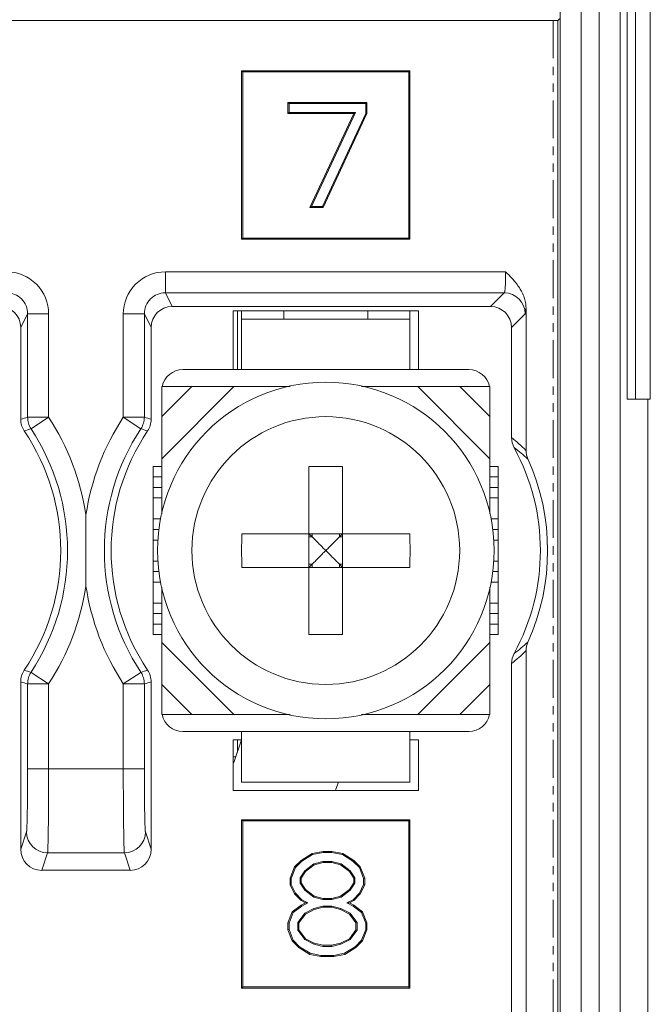
# Model space of a CAD drawing. Units: millimetres. Extents: x -66 to 54, y 243 to 386.
# Drawn here: x -20 to -13, y 303 to 315 of the extents above; entities that cross this region are included whole.
import ezdxf

# ---------------------------------------------------------------- set-up
doc = ezdxf.new("R2010")
doc.units = ezdxf.units.MM
doc.linetypes.add('PHANTOM', pattern=[0.8, 0.45, -0.05, 0.1, -0.05, 0.1, -0.05])

msp = doc.modelspace()

# ---------------------------------------------------------------- linework, layer by layer
at = {"color": 7, "linetype": 'Continuous', "lineweight": 0}
for p, q in [((-13.971, 297.489), (-13.971, 343.378)), ((-13.721, 297.489), (-13.721, 343.378)), ((-13.508, 343.378), (-13.508, 297.489)), ((-13.258, 343.378), (-13.258, 297.489)), ((-13.175, 330.434), (-13.175, 310.434)), ((-13.075, 330.434), (-13.075, 310.434)), ((-12.9, 310.434), (-12.9, 330.434)), ((-13.997, 314.934), (-36.614, 314.934)), ((-13.997, 314.934), (-13.98, 314.951)), ((-13.997, 296.981), (-13.997, 314.934)), ((-17.756, 314.334), (-17.756, 312.334)), ((-15.756, 314.334), (-17.756, 314.334)), ((-17.756, 314.334), (-17.742, 314.321)), ((-17.742, 314.321), (-17.742, 312.347)), ((-15.769, 314.321), (-17.742, 314.321)), ((-15.756, 314.334), (-15.769, 314.321)), ((-15.769, 312.347), (-15.769, 314.321)), ((-15.756, 312.334), (-15.756, 314.334)), ((-17.206, 313.959), (-17.206, 313.826)), ((-16.268, 313.959), (-17.206, 313.959)), ((-17.206, 313.959), (-17.192, 313.946)), ((-16.268, 313.959), (-16.281, 313.946)), ((-16.268, 313.826), (-16.268, 313.959)), ((-17.206, 313.826), (-17.192, 313.839)), ((-17.192, 313.946), (-17.192, 313.839)), ((-16.281, 313.946), (-17.192, 313.946)), ((-17.192, 313.839), (-16.404, 313.839)), ((-16.404, 313.839), (-16.925, 312.722)), ((-16.424, 313.826), (-16.404, 313.839)), ((-16.281, 313.829), (-16.281, 313.946)), ((-17.206, 313.826), (-16.424, 313.826)), ((-16.424, 313.826), (-16.945, 312.709)), ((-16.797, 312.722), (-16.281, 313.829)), ((-16.789, 312.709), (-16.268, 313.826)), ((-16.268, 313.826), (-16.281, 313.829)), ((-16.945, 312.709), (-16.925, 312.722)), ((-16.945, 312.709), (-16.789, 312.709)), ((-16.925, 312.722), (-16.797, 312.722)), ((-16.789, 312.709), (-16.797, 312.722)), ((-17.756, 312.334), (-17.742, 312.347)), ((-17.756, 312.334), (-15.756, 312.334)), ((-17.742, 312.347), (-15.769, 312.347)), ((-15.756, 312.334), (-15.769, 312.347)), ((-18.662, 311.946), (-14.619, 311.946)), ((-18.662, 311.946), (-18.662, 311.696)), ((-18.662, 311.696), (-14.636, 311.696)), ((-18.581, 311.534), (-18.662, 311.696)), ((-14.636, 311.696), (-14.798, 311.534)), ((-18.581, 311.534), (-14.798, 311.534)), ((-14.377, 311.518), (-14.377, 309.825)), ((-20.299, 311.446), (-20.381, 311.284)), ((-20.049, 311.446), (-20.299, 311.446)), ((-20.299, 311.446), (-20.299, 310.218)), ((-20.049, 311.446), (-20.049, 310.218)), ((-19.162, 311.446), (-18.912, 311.446)), ((-19.162, 310.218), (-19.162, 311.446)), ((-18.912, 310.218), (-18.912, 311.446)), ((-18.831, 311.284), (-18.912, 311.446)), ((-15.656, 311.484), (-17.856, 311.484)), ((-17.856, 311.484), (-17.856, 310.784)), ((-17.806, 310.784), (-17.806, 311.484)), ((-17.756, 311.484), (-17.756, 310.784)), ((-17.756, 311.384), (-15.756, 311.384)), ((-17.256, 311.484), (-17.256, 311.384)), ((-16.256, 311.484), (-16.256, 311.384)), ((-15.756, 311.484), (-15.756, 310.784)), ((-15.656, 310.784), (-15.656, 311.484)), ((-14.386, 311.447), (-14.548, 311.284)), ((-20.381, 311.284), (-20.381, 310.194)), ((-18.831, 311.284), (-18.831, 310.194)), ((-14.548, 311.284), (-14.548, 309.976)), ((-18.456, 310.784), (-17.756, 310.784)), ((-17.756, 310.784), (-15.756, 310.784)), ((-15.756, 310.784), (-15.056, 310.784)), ((-17.847, 310.584), (-18.706, 309.725)), ((-18.347, 310.584), (-18.706, 310.225)), ((-18.706, 310.584), (-17.179, 310.584)), ((-18.706, 309.07), (-18.706, 310.584)), ((-14.806, 310.584), (-16.332, 310.584)), ((-14.806, 309.725), (-15.664, 310.584)), ((-14.806, 310.225), (-15.164, 310.584)), ((-14.806, 310.584), (-14.806, 309.07)), ((-13.175, 310.434), (-12.9, 310.434)), ((-12.931, 310.434), (-12.931, 295.934)), ((-20.299, 310.218), (-20.049, 310.218)), ((-20.049, 310.218), (-20.258, 310.081)), ((-19.162, 310.218), (-18.912, 310.218)), ((-19.162, 310.218), (-18.953, 310.081)), ((-18.806, 309.634), (-18.706, 309.634)), ((-18.806, 307.634), (-18.806, 309.634)), ((-16.956, 307.637), (-16.956, 309.63)), ((-16.556, 307.637), (-16.556, 309.63)), ((-14.806, 309.634), (-14.706, 309.634)), ((-14.706, 307.634), (-14.706, 309.634)), ((-18.806, 309.509), (-18.706, 309.509)), ((-14.806, 309.509), (-14.706, 309.509)), ((-18.706, 309.384), (-18.806, 309.384)), ((-14.706, 309.384), (-14.806, 309.384)), ((-18.706, 309.259), (-18.806, 309.259)), ((-14.706, 309.259), (-14.806, 309.259)), ((-19.606, 308.211), (-19.606, 309.057)), ((-18.806, 309.009), (-18.718, 309.009)), ((-14.793, 309.009), (-14.706, 309.009)), ((-18.735, 308.884), (-18.806, 308.884)), ((-17.752, 308.834), (-15.759, 308.834)), ((-16.919, 308.798), (-16.956, 308.834)), ((-16.919, 308.798), (-16.919, 308.834)), ((-16.592, 308.798), (-16.556, 308.834)), ((-16.592, 308.798), (-16.592, 308.834)), ((-14.706, 308.884), (-14.776, 308.884)), ((-18.751, 308.759), (-18.806, 308.759)), ((-16.956, 308.798), (-16.919, 308.798)), ((-16.592, 308.798), (-16.556, 308.798)), ((-14.706, 308.759), (-14.76, 308.759)), ((-18.806, 308.509), (-18.751, 308.509)), ((-16.919, 308.47), (-16.956, 308.434)), ((-16.956, 308.47), (-16.919, 308.47)), ((-16.919, 308.434), (-16.919, 308.47)), ((-16.592, 308.47), (-16.556, 308.47)), ((-16.592, 308.434), (-16.592, 308.47)), ((-16.592, 308.47), (-16.556, 308.434)), ((-14.76, 308.509), (-14.706, 308.509)), ((-18.735, 308.384), (-18.806, 308.384)), ((-17.752, 308.434), (-15.759, 308.434)), ((-14.706, 308.384), (-14.776, 308.384)), ((-18.718, 308.259), (-18.806, 308.259)), ((-14.706, 308.259), (-14.793, 308.259)), ((-18.706, 306.684), (-18.706, 308.197)), ((-14.806, 306.684), (-14.806, 308.198)), ((-18.806, 308.009), (-18.706, 308.009)), ((-14.806, 308.009), (-14.706, 308.009)), ((-18.706, 307.884), (-18.806, 307.884)), ((-14.706, 307.884), (-14.806, 307.884)), ((-18.706, 307.759), (-18.806, 307.759)), ((-14.706, 307.759), (-14.806, 307.759)), ((-18.706, 307.634), (-18.806, 307.634)), ((-14.706, 307.634), (-14.806, 307.634)), ((-18.706, 307.542), (-17.847, 306.684)), ((-15.664, 306.684), (-14.806, 307.542)), ((-14.377, 307.443), (-14.377, 301.104)), ((-14.548, 307.291), (-14.548, 302.96)), ((-20.049, 307.049), (-20.258, 307.186)), ((-19.162, 307.049), (-18.953, 307.186)), ((-20.381, 307.073), (-20.381, 305.084)), ((-20.049, 307.049), (-20.299, 307.049)), ((-20.299, 307.049), (-20.299, 306.039)), ((-20.049, 307.049), (-20.049, 306.039)), ((-18.912, 307.049), (-19.162, 307.049)), ((-19.162, 306.039), (-19.162, 307.049)), ((-18.912, 306.039), (-18.912, 307.049)), ((-18.831, 307.073), (-18.831, 305.084)), ((-18.706, 307.042), (-18.347, 306.684)), ((-15.164, 306.684), (-14.806, 307.042)), ((-17.179, 306.684), (-18.706, 306.684)), ((-14.806, 306.684), (-16.332, 306.684)), ((-18.456, 306.484), (-17.756, 306.484)), ((-17.756, 305.883), (-17.756, 306.484)), ((-17.756, 306.483), (-15.756, 306.483)), ((-15.056, 306.484), (-15.756, 306.484)), ((-15.756, 305.883), (-15.756, 306.484)), ((-17.756, 306.384), (-17.856, 306.384)), ((-17.856, 306.384), (-17.856, 305.784)), ((-17.806, 306.384), (-17.806, 306.239)), ((-15.656, 306.384), (-15.756, 306.384)), ((-15.656, 305.784), (-15.656, 306.384)), ((-17.856, 306.184), (-17.825, 306.184)), ((-18.912, 306.039), (-20.299, 306.039)), ((-17.756, 305.883), (-15.756, 305.883)), ((-17.856, 305.784), (-15.656, 305.784)), ((-15.756, 305.434), (-17.756, 305.434)), ((-17.756, 305.434), (-17.756, 303.434)), ((-17.756, 305.434), (-17.742, 305.421)), ((-15.769, 305.421), (-17.742, 305.421)), ((-17.742, 305.421), (-17.742, 303.447)), ((-15.756, 305.434), (-15.769, 305.421)), ((-15.769, 303.447), (-15.769, 305.421)), ((-15.756, 303.434), (-15.756, 305.434)), ((-20.312, 305.291), (-20.381, 305.084)), ((-18.831, 305.084), (-18.899, 305.291)), ((-16.789, 305.059), (-16.919, 305.032)), ((-16.685, 305.059), (-16.789, 305.059)), ((-16.789, 305.059), (-16.788, 305.046)), ((-16.685, 305.059), (-16.686, 305.046)), ((-16.555, 305.032), (-16.685, 305.059)), ((-20.062, 305.041), (-20.131, 304.834)), ((-19.149, 305.041), (-20.062, 305.041)), ((-19.08, 304.834), (-19.149, 305.041)), ((-17.049, 304.952), (-17.127, 304.873)), ((-17.041, 304.942), (-17.116, 304.865)), ((-16.919, 305.032), (-17.049, 304.952)), ((-17.049, 304.952), (-17.041, 304.942)), ((-16.914, 305.02), (-17.041, 304.942)), ((-16.919, 305.032), (-16.914, 305.02)), ((-16.788, 305.046), (-16.914, 305.02)), ((-16.899, 304.911), (-16.791, 304.939)), ((-16.791, 304.939), (-16.683, 304.939)), ((-16.789, 304.926), (-16.791, 304.939)), ((-16.686, 305.046), (-16.788, 305.046)), ((-16.559, 305.02), (-16.686, 305.046)), ((-16.685, 304.926), (-16.683, 304.939)), ((-16.683, 304.939), (-16.575, 304.911)), ((-16.555, 305.032), (-16.559, 305.02)), ((-16.433, 304.942), (-16.559, 305.02)), ((-16.424, 304.952), (-16.555, 305.032)), ((-16.424, 304.952), (-16.433, 304.942)), ((-16.357, 304.865), (-16.433, 304.942)), ((-16.346, 304.873), (-16.424, 304.952)), ((-20.131, 304.834), (-19.08, 304.834)), ((-17.127, 304.873), (-17.18, 304.74)), ((-17.116, 304.865), (-17.166, 304.737)), ((-17.127, 304.873), (-17.116, 304.865)), ((-17.062, 304.743), (-17.007, 304.828)), ((-17.049, 304.74), (-16.997, 304.819)), ((-17.007, 304.828), (-16.899, 304.911)), ((-16.997, 304.819), (-17.007, 304.828)), ((-16.997, 304.819), (-16.893, 304.899)), ((-16.893, 304.899), (-16.899, 304.911)), ((-16.893, 304.899), (-16.789, 304.926)), ((-16.789, 304.926), (-16.685, 304.926)), ((-16.685, 304.926), (-16.581, 304.899)), ((-16.581, 304.899), (-16.575, 304.911)), ((-16.581, 304.899), (-16.476, 304.819)), ((-16.575, 304.911), (-16.467, 304.828)), ((-16.476, 304.819), (-16.467, 304.828)), ((-16.476, 304.819), (-16.424, 304.74)), ((-16.467, 304.828), (-16.411, 304.743)), ((-16.346, 304.873), (-16.357, 304.865)), ((-16.307, 304.737), (-16.357, 304.865)), ((-16.294, 304.74), (-16.346, 304.873)), ((-17.18, 304.74), (-17.166, 304.737)), ((-17.18, 304.74), (-17.18, 304.66)), ((-17.166, 304.737), (-17.166, 304.663)), ((-17.049, 304.74), (-17.062, 304.743)), ((-17.062, 304.682), (-17.062, 304.743)), ((-17.049, 304.686), (-17.049, 304.74)), ((-16.424, 304.74), (-16.411, 304.743)), ((-16.424, 304.74), (-16.424, 304.686)), ((-16.411, 304.743), (-16.411, 304.682)), ((-16.294, 304.74), (-16.307, 304.737)), ((-16.307, 304.663), (-16.307, 304.737)), ((-16.294, 304.66), (-16.294, 304.74)), ((-17.18, 304.66), (-17.166, 304.663)), ((-17.18, 304.66), (-17.127, 304.553)), ((-17.166, 304.663), (-17.117, 304.561)), ((-17.049, 304.686), (-17.062, 304.682)), ((-17.007, 304.598), (-17.062, 304.682)), ((-16.997, 304.607), (-17.049, 304.686)), ((-16.997, 304.607), (-17.007, 304.598)), ((-16.899, 304.515), (-17.007, 304.598)), ((-16.893, 304.527), (-16.997, 304.607)), ((-16.476, 304.607), (-16.581, 304.527)), ((-16.467, 304.598), (-16.575, 304.515)), ((-16.424, 304.686), (-16.476, 304.607)), ((-16.476, 304.607), (-16.467, 304.598)), ((-16.411, 304.682), (-16.467, 304.598)), ((-16.424, 304.686), (-16.411, 304.682)), ((-16.357, 304.561), (-16.307, 304.663)), ((-16.346, 304.553), (-16.294, 304.66)), ((-16.294, 304.66), (-16.307, 304.663)), ((-17.127, 304.553), (-17.117, 304.561)), ((-17.127, 304.553), (-17.049, 304.474)), ((-17.117, 304.561), (-17.041, 304.484)), ((-17.049, 304.474), (-17.041, 304.484)), ((-17.049, 304.474), (-16.997, 304.447)), ((-17.041, 304.484), (-16.968, 304.447)), ((-16.893, 304.527), (-16.899, 304.515)), ((-16.791, 304.487), (-16.899, 304.515)), ((-16.789, 304.5), (-16.893, 304.527)), ((-16.789, 304.5), (-16.791, 304.487)), ((-16.683, 304.487), (-16.791, 304.487)), ((-16.685, 304.5), (-16.789, 304.5)), ((-16.581, 304.527), (-16.685, 304.5)), ((-16.685, 304.5), (-16.683, 304.487)), ((-16.575, 304.515), (-16.683, 304.487)), ((-16.581, 304.527), (-16.575, 304.515)), ((-16.505, 304.447), (-16.432, 304.484)), ((-16.476, 304.447), (-16.424, 304.474)), ((-16.432, 304.484), (-16.357, 304.561)), ((-16.424, 304.474), (-16.432, 304.484)), ((-16.424, 304.474), (-16.346, 304.553)), ((-16.346, 304.553), (-16.357, 304.561)), ((-17.049, 304.42), (-17.154, 304.341)), ((-17.042, 304.409), (-17.143, 304.332)), ((-16.997, 304.447), (-17.049, 304.42)), ((-17.049, 304.42), (-17.042, 304.409)), ((-16.968, 304.447), (-17.042, 304.409)), ((-17.006, 304.324), (-16.898, 304.38)), ((-16.997, 304.447), (-16.968, 304.447)), ((-16.997, 304.314), (-16.893, 304.367)), ((-16.898, 304.38), (-16.791, 304.407)), ((-16.893, 304.367), (-16.898, 304.38)), ((-16.893, 304.367), (-16.789, 304.394)), ((-16.791, 304.407), (-16.683, 304.407)), ((-16.789, 304.394), (-16.791, 304.407)), ((-16.789, 304.394), (-16.685, 304.394)), ((-16.685, 304.394), (-16.683, 304.407)), ((-16.685, 304.394), (-16.581, 304.367)), ((-16.683, 304.407), (-16.576, 304.38)), ((-16.581, 304.367), (-16.576, 304.38)), ((-16.581, 304.367), (-16.476, 304.314)), ((-16.576, 304.38), (-16.468, 304.324)), ((-16.476, 304.447), (-16.505, 304.447)), ((-16.431, 304.409), (-16.505, 304.447)), ((-16.424, 304.42), (-16.476, 304.447)), ((-16.424, 304.42), (-16.431, 304.409)), ((-16.331, 304.332), (-16.431, 304.409)), ((-16.32, 304.341), (-16.424, 304.42)), ((-17.154, 304.341), (-17.206, 304.208)), ((-17.143, 304.332), (-17.192, 304.205)), ((-17.154, 304.341), (-17.143, 304.332)), ((-17.089, 304.212), (-17.006, 304.324)), ((-17.075, 304.208), (-16.997, 304.314)), ((-16.997, 304.314), (-17.006, 304.324)), ((-16.476, 304.314), (-16.468, 304.324)), ((-16.476, 304.314), (-16.398, 304.208)), ((-16.468, 304.324), (-16.385, 304.212)), ((-16.32, 304.341), (-16.331, 304.332)), ((-16.281, 304.205), (-16.331, 304.332)), ((-16.268, 304.208), (-16.32, 304.341)), ((-17.206, 304.208), (-17.192, 304.205)), ((-17.206, 304.208), (-17.206, 304.128)), ((-17.206, 304.128), (-17.192, 304.13)), ((-17.206, 304.128), (-17.154, 303.995)), ((-17.192, 304.205), (-17.192, 304.13)), ((-17.192, 304.13), (-17.142, 304.002)), ((-17.075, 304.208), (-17.089, 304.212)), ((-17.089, 304.124), (-17.089, 304.212)), ((-17.075, 304.128), (-17.089, 304.124)), ((-17.006, 304.011), (-17.089, 304.124)), ((-17.075, 304.128), (-17.075, 304.208)), ((-16.997, 304.021), (-17.075, 304.128)), ((-16.398, 304.128), (-16.476, 304.021)), ((-16.385, 304.124), (-16.468, 304.011)), ((-16.398, 304.208), (-16.385, 304.212)), ((-16.398, 304.208), (-16.398, 304.128)), ((-16.398, 304.128), (-16.385, 304.124)), ((-16.385, 304.212), (-16.385, 304.124)), ((-16.331, 304.002), (-16.281, 304.13)), ((-16.32, 303.995), (-16.268, 304.128)), ((-16.268, 304.208), (-16.281, 304.205)), ((-16.281, 304.13), (-16.281, 304.205)), ((-16.268, 304.128), (-16.281, 304.13)), ((-16.268, 304.128), (-16.268, 304.208)), ((-17.154, 303.995), (-17.142, 304.002)), ((-17.142, 304.002), (-17.067, 303.925)), ((-16.997, 304.021), (-17.006, 304.011)), ((-16.898, 303.956), (-17.006, 304.011)), ((-16.893, 303.968), (-16.997, 304.021)), ((-16.476, 304.021), (-16.581, 303.968)), ((-16.468, 304.011), (-16.576, 303.956)), ((-16.476, 304.021), (-16.468, 304.011)), ((-16.407, 303.925), (-16.331, 304.002)), ((-16.32, 303.995), (-16.331, 304.002)), ((-17.154, 303.995), (-17.075, 303.915)), ((-17.075, 303.915), (-17.067, 303.925)), ((-17.075, 303.915), (-16.945, 303.835)), ((-17.067, 303.925), (-16.94, 303.848)), ((-16.893, 303.968), (-16.898, 303.956)), ((-16.791, 303.929), (-16.898, 303.956)), ((-16.789, 303.942), (-16.893, 303.968)), ((-16.789, 303.942), (-16.791, 303.929)), ((-16.683, 303.929), (-16.791, 303.929)), ((-16.685, 303.942), (-16.789, 303.942)), ((-16.581, 303.968), (-16.685, 303.942)), ((-16.685, 303.942), (-16.683, 303.929)), ((-16.576, 303.956), (-16.683, 303.929)), ((-16.581, 303.968), (-16.576, 303.956)), ((-16.533, 303.848), (-16.407, 303.925)), ((-16.529, 303.835), (-16.398, 303.915)), ((-16.398, 303.915), (-16.407, 303.925)), ((-16.398, 303.915), (-16.32, 303.995)), ((-16.945, 303.835), (-16.94, 303.848)), ((-16.945, 303.835), (-16.815, 303.809)), ((-16.94, 303.848), (-16.814, 303.822)), ((-16.815, 303.809), (-16.814, 303.822)), ((-16.815, 303.809), (-16.659, 303.809)), ((-16.814, 303.822), (-16.66, 303.822)), ((-16.66, 303.822), (-16.533, 303.848)), ((-16.659, 303.809), (-16.66, 303.822)), ((-16.659, 303.809), (-16.529, 303.835)), ((-16.529, 303.835), (-16.533, 303.848)), ((-17.756, 303.434), (-17.742, 303.447)), ((-17.756, 303.434), (-15.756, 303.434)), ((-17.742, 303.447), (-15.769, 303.447)), ((-15.756, 303.434), (-15.769, 303.447))]:
    msp.add_line(p, q, dxfattribs=at)
at = {"color": 7, "linetype": 'PHANTOM', "lineweight": 0}
for p, q in [((-14.056, 314.934), (-24.431, 314.934)), ((-14.056, 296.434), (-14.056, 314.934))]:
    msp.add_line(p, q, dxfattribs=at)
at = {"color": 7, "linetype": 'Continuous', "lineweight": 0}
for points in [[(-17.756, 306.383), (-17.845, 306.126), (-17.856, 306.098)], [(-16.64, 305.784), (-16.635, 305.797), (-16.606, 305.883)]]:
    msp.add_lwpolyline(points, dxfattribs=at)
for radius in [2, 1.591]:
    msp.add_circle((-16.756, 308.634), radius, dxfattribs=at)
for centre, radius, start, end in [((-20.549, 311.446), 0.5, 359.9785, 89.9923), ((-18.662, 311.446), 0.5, 90.0077, 180.0215), ((-20.549, 311.447), 0.25, 359.9006, 90.0119), ((-18.662, 311.447), 0.25, 89.9881, 180.0994), ((-14.636, 311.446), 0.25, 0.0837, 89.9163), ((-18.456, 310.534), 0.25, 90, 168.4395), ((-15.056, 310.534), 0.25, 11.5605, 90), ((-14.659, 291.4), 19.645, 106.684, 106.9315), ((-20.049, 310.219), 0.25, 180.0057, 213.364), ((-22.456, 308.634), 2.881, 8.44, 33.3698), ((-16.756, 308.634), 2.881, 146.6302, 171.56), ((-19.162, 310.219), 0.25, 326.636, 359.9943), ((-24.552, 291.4), 19.645, 73.0685, 73.316), ((-20.131, 310.194), 0.25, 179.9999, 213.8649), ((-19.081, 310.194), 0.25, 326.1351, 0.0001), ((-15.376, 295.108), 15.749, 108.0603, 108.3669), ((-22.456, 308.634), 2.55, 326.1352, 33.8648), ((-22.456, 308.634), 2.631, 326.6302, 33.3698), ((-16.756, 308.634), 2.631, 146.6302, 213.3698), ((-16.756, 308.634), 2.55, 146.1352, 213.8648), ((-23.835, 295.108), 15.749, 71.6331, 71.9397), ((-14.298, 309.976), 0.25, 180.0037, 208.6532), ((-15.773, 308.421), 1.979, 45.1689, 51.7881), ((-16.756, 308.634), 2.55, 331.3498, 28.6502), ((-15.565, 308.426), 1.773, 46.9437, 53.7806), ((-14.127, 309.825), 0.25, 180.003, 204.3794), ((-16.756, 303.852), 5.782, 88.0185, 91.9815), ((-16.756, 308.634), 2.636, 335.6233, 24.3767), ((-11.97, 308.634), 5.786, 178.019, 181.981), ((-21.541, 308.634), 5.786, 358.019, 1.981), ((-22.456, 308.634), 2.881, 326.6302, 351.56), ((-16.756, 308.634), 2.881, 188.44, 213.3698), ((-16.756, 313.416), 5.782, 268.0185, 271.9815), ((-15.555, 308.829), 1.757, 306.1898, 313.086), ((-14.127, 307.443), 0.25, 155.6209, 179.997), ((-15.762, 308.834), 1.963, 308.1841, 314.8589), ((-14.298, 307.291), 0.25, 151.3469, 179.9961), ((-20.131, 307.073), 0.25, 146.1351, 180.0001), ((-15.376, 322.159), 15.749, 251.6331, 251.9397), ((-20.049, 307.049), 0.25, 146.636, 179.9943), ((-23.835, 322.159), 15.749, 288.0603, 288.3669), ((-19.162, 307.049), 0.25, 0.0057, 33.364), ((-19.081, 307.073), 0.25, 359.9999, 33.8649), ((-14.659, 325.867), 19.645, 253.0685, 253.316), ((-24.552, 325.867), 19.645, 286.684, 286.9315), ((-18.456, 306.734), 0.25, 191.5605, 270), ((-15.056, 306.734), 0.25, 270, 348.4395), ((-20.062, 305.291), 0.25, 180.1018, 269.9761), ((-19.149, 305.291), 0.25, 270.0239, 359.8982)]:
    msp.add_arc(centre, radius, start, end, dxfattribs=at)
for centre, major_axis, ratio, start_param, end_param in [((-20.631, 311.284), (-0.112, -0.224), 0.999239, 2.034627, 3.604814), ((-18.581, 311.284), (-0.112, 0.224), 0.999239, -0.463221, 1.106966), ((-14.799, 311.284), (-0.177, -0.177), 0.998783, 2.356803, 3.926382), ((-20.131, 305.084), (0.079, 0.238), 0.998478, 1.89276, 3.462643), ((-19.081, 305.084), (-0.079, 0.238), 0.998478, 2.820542, 4.390425)]:
    msp.add_ellipse(centre, major_axis=major_axis, ratio=ratio, start_param=start_param, end_param=end_param, dxfattribs=at)
for points, knots in [([(-14.619, 311.946), (-14.619, 311.93), (-14.619, 311.899), (-14.62, 311.854), (-14.621, 311.812), (-14.623, 311.779), (-14.625, 311.757), (-14.626, 311.742), (-14.627, 311.729), (-14.629, 311.718), (-14.63, 311.71), (-14.632, 311.703), (-14.633, 311.699), (-14.635, 311.697), (-14.635, 311.697), (-14.636, 311.696)], [0, 0, 0, 0, 0.189888, 0.372787, 0.541982, 0.691302, 0.756787, 0.815354, 0.86649, 0.909758, 0.944814, 0.971432, 0.989591, 0.995654, 1, 1, 1, 1]), ([(-14.619, 311.946), (-14.589, 311.917), (-14.53, 311.857), (-14.464, 311.774), (-14.422, 311.701), (-14.397, 311.643), (-14.381, 311.582), (-14.377, 311.539), (-14.377, 311.518)], [0, 0, 0, 0, 0.250095, 0.500023, 0.625058, 0.750069, 0.87505, 1, 1, 1, 1]), ([(-14.377, 311.518), (-14.378, 311.513), (-14.378, 311.503), (-14.379, 311.49), (-14.38, 311.478), (-14.381, 311.468), (-14.382, 311.46), (-14.383, 311.453), (-14.384, 311.45), (-14.385, 311.447), (-14.386, 311.447), (-14.386, 311.447)], [0, 0, 0, 0, 0.215069, 0.405517, 0.570573, 0.709634, 0.822203, 0.90796, 0.966882, 0.986503, 1, 1, 1, 1]), ([(-14.377, 311.518), (-14.378, 311.513), (-14.378, 311.503), (-14.379, 311.49), (-14.38, 311.478), (-14.381, 311.468), (-14.382, 311.46), (-14.383, 311.453), (-14.384, 311.45), (-14.385, 311.447), (-14.386, 311.447), (-14.386, 311.447)], [0, 0, 0, 0, 0.215069, 0.405517, 0.570573, 0.709634, 0.822203, 0.90796, 0.966882, 0.986503, 1, 1, 1, 1]), ([(-16.756, 308.634), (-16.771, 308.648), (-16.8, 308.678), (-16.843, 308.721), (-16.882, 308.76), (-16.908, 308.786), (-16.919, 308.798)], [0, 0, 0, 0, 0.271908, 0.536538, 0.784256, 1, 1, 1, 1]), ([(-16.592, 308.798), (-16.604, 308.786), (-16.629, 308.76), (-16.669, 308.721), (-16.711, 308.678), (-16.741, 308.648), (-16.756, 308.634)], [0, 0, 0, 0, 0.215744, 0.463462, 0.728092, 1, 1, 1, 1]), ([(-16.919, 308.47), (-16.908, 308.482), (-16.882, 308.507), (-16.843, 308.547), (-16.8, 308.59), (-16.771, 308.619), (-16.756, 308.634)], [0, 0, 0, 0, 0.215745, 0.463462, 0.728092, 1, 1, 1, 1]), ([(-16.756, 308.634), (-16.741, 308.619), (-16.711, 308.59), (-16.669, 308.547), (-16.629, 308.507), (-16.604, 308.482), (-16.592, 308.47)], [0, 0, 0, 0, 0.271908, 0.536538, 0.784256, 1, 1, 1, 1]), ([(-20.299, 306.039), (-20.299, 305.992), (-20.3, 305.9), (-20.3, 305.765), (-20.301, 305.658), (-20.302, 305.578), (-20.303, 305.525), (-20.304, 305.476), (-20.305, 305.432), (-20.306, 305.393), (-20.307, 305.36), (-20.308, 305.337), (-20.309, 305.321), (-20.309, 305.312), (-20.31, 305.304), (-20.31, 305.298), (-20.311, 305.294), (-20.311, 305.291), (-20.312, 305.291)], [0, 0, 0, 0, 0.188864, 0.370945, 0.539702, 0.617165, 0.689076, 0.754787, 0.813708, 0.865311, 0.909132, 0.944782, 0.95944, 0.971944, 0.982266, 0.990388, 0.996297, 1, 1, 1, 1]), ([(-20.049, 306.039), (-20.049, 305.977), (-20.05, 305.853), (-20.05, 305.673), (-20.051, 305.531), (-20.052, 305.425), (-20.053, 305.353), (-20.054, 305.288), (-20.055, 305.229), (-20.056, 305.178), (-20.057, 305.134), (-20.058, 305.103), (-20.059, 305.082), (-20.059, 305.069), (-20.06, 305.059), (-20.06, 305.051), (-20.061, 305.045), (-20.062, 305.042), (-20.062, 305.041)], [0, 0, 0, 0, 0.188891, 0.370998, 0.539779, 0.617253, 0.689173, 0.754892, 0.813819, 0.865424, 0.909244, 0.944887, 0.95954, 0.972035, 0.982346, 0.990451, 0.996337, 1, 1, 1, 1]), ([(-19.149, 305.041), (-19.15, 305.042), (-19.15, 305.045), (-19.151, 305.051), (-19.151, 305.059), (-19.152, 305.069), (-19.152, 305.082), (-19.153, 305.103), (-19.154, 305.134), (-19.155, 305.178), (-19.156, 305.229), (-19.157, 305.288), (-19.158, 305.353), (-19.159, 305.425), (-19.16, 305.531), (-19.161, 305.673), (-19.162, 305.853), (-19.162, 305.977), (-19.162, 306.039)], [0, 0, 0, 0, 0.003663, 0.009549, 0.017654, 0.027965, 0.04046, 0.055113, 0.090756, 0.134576, 0.186181, 0.245108, 0.310827, 0.382747, 0.460221, 0.629002, 0.811109, 1, 1, 1, 1]), ([(-18.899, 305.291), (-18.9, 305.291), (-18.9, 305.294), (-18.901, 305.298), (-18.901, 305.304), (-18.902, 305.312), (-18.903, 305.321), (-18.903, 305.337), (-18.904, 305.36), (-18.905, 305.393), (-18.906, 305.432), (-18.907, 305.476), (-18.908, 305.525), (-18.909, 305.578), (-18.91, 305.658), (-18.911, 305.765), (-18.912, 305.9), (-18.912, 305.992), (-18.912, 306.039)], [0, 0, 0, 0, 0.003703, 0.009612, 0.017734, 0.028056, 0.04056, 0.055218, 0.090868, 0.134689, 0.186292, 0.245213, 0.310924, 0.382835, 0.460298, 0.629055, 0.811136, 1, 1, 1, 1])]:
    msp.add_open_spline(points, degree=3, knots=knots, dxfattribs=at)

doc.saveas('drawing.dxf')
